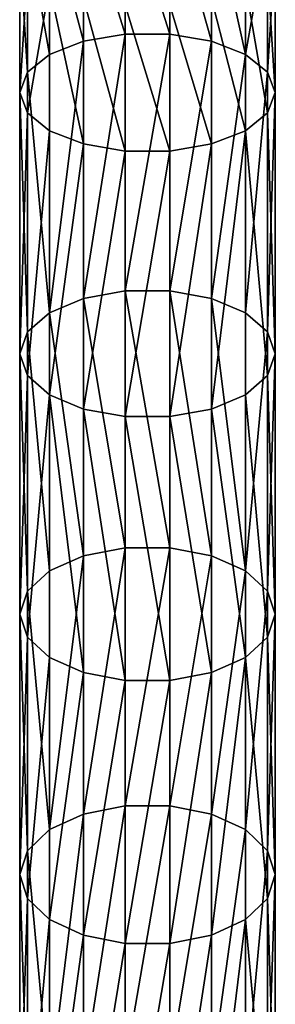
# Model space of a CAD drawing. Units: millimetres. Extents: x -940 to 1609, y -2342 to 5866.
# Drawn here: x -20 to 20, y 1485 to 1638 of the extents above; entities that cross this region are included whole.
import ezdxf

# ---------------------------------------------------------------- set-up
doc = ezdxf.new("R2010")
doc.units = ezdxf.units.MM
doc.layers.get('0').update_dxf_attribs({"true_color": 0xff5454})

# ---------------------------------------------------------------- blocks, each defined once
blk = doc.blocks.new('Component_27')
for p, q in [((16.53, 834.44, 360.7), (16.53, 856.43, 371.96)), ((23.47, 834.44, 360.7), (23.47, 856.43, 371.96)), ((10, 833.34, 362.73), (10, 855.38, 374.02)), ((30, 833.34, 362.73), (30, 855.38, 374.02)), ((4.68, 831.27, 366.57), (4.68, 853.39, 377.9)), ((35.32, 831.27, 366.57), (35.32, 853.39, 377.9)), ((1.21, 828.48, 371.73), (1.21, 850.72, 383.12)), ((38.79, 850.72, 383.12), (38.79, 828.48, 371.73)), ((0, 825.3, 377.6), (0, 847.68, 389.06)), ((40, 825.3, 377.6), (40, 847.68, 389.06)), ((1.21, 822.13, 383.47), (1.21, 844.65, 395)), ((38.79, 822.13, 383.47), (38.79, 844.65, 395)), ((4.68, 819.34, 388.63), (4.68, 841.97, 400.22)), ((35.32, 819.34, 388.63), (35.32, 841.97, 400.22)), ((10, 817.27, 392.47), (10, 839.99, 404.1)), ((16.53, 816.17, 394.51), (16.53, 838.94, 406.16)), ((23.47, 816.17, 394.51), (23.47, 838.94, 406.16)), ((30, 817.27, 392.47), (30, 839.99, 404.1)), ((16.53, 834.44, 360.7), (10, 833.34, 362.73)), ((16.53, 794.3, 337.82), (16.53, 834.44, 360.7)), ((23.47, 834.44, 360.7), (16.53, 834.44, 360.7)), ((23.47, 794.3, 337.82), (23.47, 834.44, 360.7)), ((30, 833.34, 362.73), (23.47, 834.44, 360.7)), ((10, 833.34, 362.73), (4.68, 831.27, 366.57)), ((10, 793.12, 339.82), (10, 833.34, 362.73)), ((30, 793.12, 339.82), (30, 833.34, 362.73)), ((35.32, 831.27, 366.57), (30, 833.34, 362.73)), ((4.68, 831.27, 366.57), (1.21, 828.48, 371.73)), ((4.68, 790.89, 343.56), (4.68, 831.27, 366.57)), ((35.32, 790.89, 343.56), (35.32, 831.27, 366.57)), ((38.79, 828.48, 371.73), (35.32, 831.27, 366.57)), ((1.21, 828.48, 371.73), (0, 825.3, 377.6)), ((1.21, 787.89, 348.6), (1.21, 828.48, 371.73)), ((40, 825.3, 377.6), (38.79, 828.48, 371.73)), ((38.79, 828.48, 371.73), (38.79, 787.89, 348.6)), ((0, 784.48, 354.34), (0, 825.3, 377.6)), ((0, 825.3, 377.6), (1.21, 822.13, 383.47)), ((38.79, 822.13, 383.47), (40, 825.3, 377.6)), ((40, 784.48, 354.34), (40, 825.3, 377.6)), ((1.21, 781.07, 360.08), (1.21, 822.13, 383.47)), ((1.21, 822.13, 383.47), (4.68, 819.34, 388.63)), ((35.32, 819.34, 388.63), (38.79, 822.13, 383.47)), ((38.79, 781.07, 360.08), (38.79, 822.13, 383.47)), ((4.68, 778.07, 365.12), (4.68, 819.34, 388.63)), ((4.68, 819.34, 388.63), (10, 817.27, 392.47)), ((30, 817.27, 392.47), (35.32, 819.34, 388.63)), ((35.32, 778.07, 365.12), (35.32, 819.34, 388.63)), ((10, 775.85, 368.86), (10, 817.27, 392.47)), ((10, 817.27, 392.47), (16.53, 816.17, 394.51)), ((23.47, 816.17, 394.51), (30, 817.27, 392.47)), ((30, 775.85, 368.86), (30, 817.27, 392.47)), ((16.53, 774.66, 370.86), (16.53, 816.17, 394.51)), ((16.53, 816.17, 394.51), (23.47, 816.17, 394.51)), ((23.47, 774.66, 370.86), (23.47, 816.17, 394.51)), ((16.53, 794.3, 337.82), (10, 793.12, 339.82)), ((16.53, 754.14, 312.93), (16.53, 794.3, 337.82)), ((23.47, 794.3, 337.82), (16.53, 794.3, 337.82)), ((23.47, 754.14, 312.93), (23.47, 794.3, 337.82)), ((30, 793.12, 339.82), (23.47, 794.3, 337.82)), ((10, 793.12, 339.82), (4.68, 790.89, 343.56)), ((10, 752.9, 314.89), (10, 793.12, 339.82)), ((30, 752.9, 314.89), (30, 793.12, 339.82)), ((35.32, 790.89, 343.56), (30, 793.12, 339.82)), ((4.68, 790.89, 343.56), (1.21, 787.89, 348.6)), ((4.68, 750.55, 318.56), (4.68, 790.89, 343.56)), ((35.32, 750.55, 318.56), (35.32, 790.89, 343.56)), ((38.79, 787.89, 348.6), (35.32, 790.89, 343.56)), ((1.21, 787.89, 348.6), (0, 784.48, 354.34)), ((1.21, 747.38, 323.5), (1.21, 787.89, 348.6)), ((40, 784.48, 354.34), (38.79, 787.89, 348.6)), ((38.79, 787.89, 348.6), (38.79, 747.38, 323.5)), ((0, 743.79, 329.12), (0, 784.48, 354.34)), ((0, 784.48, 354.34), (1.21, 781.07, 360.08)), ((38.79, 781.07, 360.08), (40, 784.48, 354.34)), ((40, 743.79, 329.12), (40, 784.48, 354.34)), ((1.21, 740.19, 334.74), (1.21, 781.07, 360.08)), ((1.21, 781.07, 360.08), (4.68, 778.07, 365.12)), ((35.32, 778.07, 365.12), (38.79, 781.07, 360.08)), ((38.79, 740.19, 334.74), (38.79, 781.07, 360.08)), ((4.68, 737.03, 339.68), (4.68, 778.07, 365.12)), ((4.68, 778.07, 365.12), (10, 775.85, 368.86)), ((30, 775.85, 368.86), (35.32, 778.07, 365.12)), ((35.32, 737.03, 339.68), (35.32, 778.07, 365.12)), ((10, 734.68, 343.35), (10, 775.85, 368.86)), ((10, 775.85, 368.86), (16.53, 774.66, 370.86)), ((23.47, 774.66, 370.86), (30, 775.85, 368.86)), ((30, 734.68, 343.35), (30, 775.85, 368.86)), ((16.53, 733.43, 345.3), (16.53, 774.66, 370.86)), ((16.53, 774.66, 370.86), (23.47, 774.66, 370.86)), ((23.47, 733.43, 345.3), (23.47, 774.66, 370.86)), ((16.53, 754.14, 312.93), (10, 752.9, 314.89)), ((16.53, 713.85, 286.33), (16.53, 754.14, 312.93)), ((23.47, 754.14, 312.93), (16.53, 754.14, 312.93)), ((23.47, 713.85, 286.33), (23.47, 754.14, 312.93)), ((30, 752.9, 314.89), (23.47, 754.14, 312.93)), ((10, 752.9, 314.89), (4.68, 750.55, 318.56)), ((10, 712.55, 288.25), (10, 752.9, 314.89)), ((30, 712.55, 288.25), (30, 752.9, 314.89)), ((35.32, 750.55, 318.56), (30, 752.9, 314.89)), ((4.68, 750.55, 318.56), (1.21, 747.38, 323.5)), ((4.68, 710.12, 291.86), (4.68, 750.55, 318.56)), ((35.32, 710.12, 291.86), (35.32, 750.55, 318.56)), ((38.79, 747.38, 323.5), (35.32, 750.55, 318.56)), ((1.21, 747.38, 323.5), (0, 743.79, 329.12)), ((1.21, 706.83, 296.72), (1.21, 747.38, 323.5)), ((40, 743.79, 329.12), (38.79, 747.38, 323.5)), ((38.79, 747.38, 323.5), (38.79, 706.83, 296.72)), ((0, 703.1, 302.25), (0, 743.79, 329.12)), ((0, 743.79, 329.12), (1.21, 740.19, 334.74)), ((38.79, 740.19, 334.74), (40, 743.79, 329.12)), ((40, 703.1, 302.25), (40, 743.79, 329.12)), ((1.21, 699.37, 307.78), (1.21, 740.19, 334.74)), ((1.21, 740.19, 334.74), (4.68, 737.03, 339.68)), ((35.32, 737.03, 339.68), (38.79, 740.19, 334.74)), ((38.79, 699.37, 307.78), (38.79, 740.19, 334.74)), ((4.68, 696.08, 312.64), (4.68, 737.03, 339.68)), ((4.68, 737.03, 339.68), (10, 734.68, 343.35)), ((30, 734.68, 343.35), (35.32, 737.03, 339.68)), ((35.32, 696.08, 312.64), (35.32, 737.03, 339.68)), ((10, 693.65, 316.25), (10, 734.68, 343.35)), ((10, 734.68, 343.35), (16.53, 733.43, 345.3)), ((23.47, 733.43, 345.3), (30, 734.68, 343.35)), ((30, 693.65, 316.25), (30, 734.68, 343.35)), ((16.53, 692.35, 318.17), (16.53, 733.43, 345.3)), ((16.53, 733.43, 345.3), (23.47, 733.43, 345.3)), ((23.47, 692.35, 318.17), (23.47, 733.43, 345.3)), ((10, 712.55, 288.25), (4.68, 710.12, 291.86)), ((16.53, 713.85, 286.33), (10, 712.55, 288.25)), ((10, 671.96, 260.24), (10, 712.55, 288.25)), ((16.53, 673.29, 258.34), (16.53, 713.85, 286.33)), ((23.47, 713.85, 286.33), (16.53, 713.85, 286.33)), ((23.47, 673.29, 258.34), (23.47, 713.85, 286.33)), ((30, 712.55, 288.25), (23.47, 713.85, 286.33)), ((30, 671.96, 260.24), (30, 712.55, 288.25)), ((35.32, 710.12, 291.86), (30, 712.55, 288.25)), ((4.68, 710.12, 291.86), (1.21, 706.83, 296.72)), ((4.68, 669.47, 263.81), (4.68, 710.12, 291.86)), ((35.32, 669.47, 263.81), (35.32, 710.12, 291.86)), ((38.79, 706.83, 296.72), (35.32, 710.12, 291.86)), ((1.21, 706.83, 296.72), (0, 703.1, 302.25)), ((1.21, 666.11, 268.62), (1.21, 706.83, 296.72)), ((40, 703.1, 302.25), (38.79, 706.83, 296.72)), ((38.79, 706.83, 296.72), (38.79, 666.11, 268.62)), ((0, 662.29, 274.09), (0, 703.1, 302.25)), ((0, 703.1, 302.25), (1.21, 699.37, 307.78)), ((38.79, 699.37, 307.78), (40, 703.1, 302.25)), ((40, 662.29, 274.09), (40, 703.1, 302.25)), ((1.21, 658.46, 279.55), (1.21, 699.37, 307.78)), ((1.21, 699.37, 307.78), (4.68, 696.08, 312.64)), ((35.32, 696.08, 312.64), (38.79, 699.37, 307.78)), ((38.79, 658.46, 279.55), (38.79, 699.37, 307.78)), ((4.68, 655.1, 284.36), (4.68, 696.08, 312.64)), ((4.68, 696.08, 312.64), (10, 693.65, 316.25)), ((30, 693.65, 316.25), (35.32, 696.08, 312.64)), ((35.32, 655.1, 284.36), (35.32, 696.08, 312.64)), ((10, 652.61, 287.93), (10, 693.65, 316.25)), ((10, 693.65, 316.25), (16.53, 692.35, 318.17)), ((23.47, 692.35, 318.17), (30, 693.65, 316.25)), ((30, 652.61, 287.93), (30, 693.65, 316.25)), ((16.53, 651.28, 289.83), (16.53, 692.35, 318.17)), ((16.53, 692.35, 318.17), (23.47, 692.35, 318.17)), ((23.47, 651.28, 289.83), (23.47, 692.35, 318.17))]:
    blk.add_line(p, q)
mesh = blk.add_polyface()
corners = [(16.53, 834.44, 360.7), (10, 855.38, 374.02), (10, 833.34, 362.73), (16.53, 856.43, 371.96)]
mesh.append_faces([[corners[k] for k in face] for face in [(0, 1, 2), (1, 0, 3)]], dxfattribs={"vtx0": -1})
mesh = blk.add_polyface()
corners = [(23.47, 834.44, 360.7), (16.53, 856.43, 371.96), (16.53, 834.44, 360.7), (23.47, 856.43, 371.96)]
mesh.append_faces([[corners[k] for k in face] for face in [(0, 1, 2), (1, 0, 3)]], dxfattribs={"vtx0": -1})
mesh = blk.add_polyface()
corners = [(30, 833.34, 362.73), (23.47, 856.43, 371.96), (23.47, 834.44, 360.7), (30, 855.38, 374.02)]
mesh.append_faces([[corners[k] for k in face] for face in [(0, 1, 2), (1, 0, 3)]], dxfattribs={"vtx0": -1})
mesh = blk.add_polyface()
corners = [(10, 833.34, 362.73), (4.68, 853.39, 377.9), (4.68, 831.27, 366.57), (10, 855.38, 374.02)]
mesh.append_faces([[corners[k] for k in face] for face in [(0, 1, 2), (1, 0, 3)]], dxfattribs={"vtx0": -1})
mesh = blk.add_polyface()
corners = [(35.32, 831.27, 366.57), (30, 855.38, 374.02), (30, 833.34, 362.73), (35.32, 853.39, 377.9)]
mesh.append_faces([[corners[k] for k in face] for face in [(0, 1, 2), (1, 0, 3)]], dxfattribs={"vtx0": -1})
mesh = blk.add_polyface()
corners = [(4.68, 831.27, 366.57), (1.21, 850.72, 383.12), (1.21, 828.48, 371.73), (4.68, 853.39, 377.9)]
mesh.append_faces([[corners[k] for k in face] for face in [(0, 1, 2), (1, 0, 3)]], dxfattribs={"vtx0": -1})
mesh = blk.add_polyface()
corners = [(38.79, 850.72, 383.12), (35.32, 831.27, 366.57), (38.79, 828.48, 371.73), (35.32, 853.39, 377.9)]
mesh.append_faces([[corners[k] for k in face] for face in [(0, 1, 2), (1, 0, 3)]], dxfattribs={"vtx0": -1})
mesh = blk.add_polyface()
corners = [(1.21, 828.48, 371.73), (0, 847.68, 389.06), (0, 825.3, 377.6), (1.21, 850.72, 383.12)]
mesh.append_faces([[corners[k] for k in face] for face in [(0, 1, 2), (1, 0, 3)]], dxfattribs={"vtx0": -1})
mesh = blk.add_polyface()
corners = [(40, 847.68, 389.06), (38.79, 828.48, 371.73), (40, 825.3, 377.6), (38.79, 850.72, 383.12)]
mesh.append_faces([[corners[k] for k in face] for face in [(0, 1, 2), (1, 0, 3)]], dxfattribs={"vtx0": -1})
mesh = blk.add_polyface()
corners = [(0, 825.3, 377.6), (1.21, 844.65, 395), (1.21, 822.13, 383.47), (0, 847.68, 389.06)]
mesh.append_faces([[corners[k] for k in face] for face in [(0, 1, 2), (1, 0, 3)]], dxfattribs={"vtx0": -1})
mesh = blk.add_polyface()
corners = [(38.79, 844.65, 395), (40, 825.3, 377.6), (38.79, 822.13, 383.47), (40, 847.68, 389.06)]
mesh.append_faces([[corners[k] for k in face] for face in [(0, 1, 2), (1, 0, 3)]], dxfattribs={"vtx0": -1})
mesh = blk.add_polyface()
corners = [(1.21, 822.13, 383.47), (4.68, 841.97, 400.22), (4.68, 819.34, 388.63), (1.21, 844.65, 395)]
mesh.append_faces([[corners[k] for k in face] for face in [(0, 1, 2), (1, 0, 3)]], dxfattribs={"vtx0": -1})
mesh = blk.add_polyface()
corners = [(35.32, 841.97, 400.22), (38.79, 822.13, 383.47), (35.32, 819.34, 388.63), (38.79, 844.65, 395)]
mesh.append_faces([[corners[k] for k in face] for face in [(0, 1, 2), (1, 0, 3)]], dxfattribs={"vtx0": -1})
mesh = blk.add_polyface()
corners = [(4.68, 841.97, 400.22), (10, 817.27, 392.47), (4.68, 819.34, 388.63), (10, 839.99, 404.1)]
mesh.append_faces([[corners[k] for k in face] for face in [(0, 1, 2), (1, 0, 3)]], dxfattribs={"vtx0": -1})
mesh = blk.add_polyface()
corners = [(30, 839.99, 404.1), (35.32, 819.34, 388.63), (30, 817.27, 392.47), (35.32, 841.97, 400.22)]
mesh.append_faces([[corners[k] for k in face] for face in [(0, 1, 2), (1, 0, 3)]], dxfattribs={"vtx0": -1})
mesh = blk.add_polyface()
corners = [(10, 839.99, 404.1), (16.53, 816.17, 394.51), (10, 817.27, 392.47), (16.53, 838.94, 406.16)]
mesh.append_faces([[corners[k] for k in face] for face in [(0, 1, 2), (1, 0, 3)]], dxfattribs={"vtx0": -1})
mesh = blk.add_polyface()
corners = [(16.53, 838.94, 406.16), (23.47, 816.17, 394.51), (16.53, 816.17, 394.51), (23.47, 838.94, 406.16)]
mesh.append_faces([[corners[k] for k in face] for face in [(0, 1, 2), (1, 0, 3)]], dxfattribs={"vtx0": -1})
mesh = blk.add_polyface()
corners = [(23.47, 838.94, 406.16), (30, 817.27, 392.47), (23.47, 816.17, 394.51), (30, 839.99, 404.1)]
mesh.append_faces([[corners[k] for k in face] for face in [(0, 1, 2), (1, 0, 3)]], dxfattribs={"vtx0": -1})
mesh = blk.add_polyface()
corners = [(10, 793.12, 339.82), (16.53, 834.44, 360.7), (10, 833.34, 362.73), (16.53, 794.3, 337.82)]
mesh.append_faces([[corners[k] for k in face] for face in [(0, 1, 2), (1, 0, 3)]], dxfattribs={"vtx0": -1})
mesh = blk.add_polyface()
corners = [(16.53, 794.3, 337.82), (23.47, 834.44, 360.7), (16.53, 834.44, 360.7), (23.47, 794.3, 337.82)]
mesh.append_faces([[corners[k] for k in face] for face in [(0, 1, 2), (1, 0, 3)]], dxfattribs={"vtx0": -1})
mesh = blk.add_polyface()
corners = [(23.47, 794.3, 337.82), (30, 833.34, 362.73), (23.47, 834.44, 360.7), (30, 793.12, 339.82)]
mesh.append_faces([[corners[k] for k in face] for face in [(0, 1, 2), (1, 0, 3)]], dxfattribs={"vtx0": -1})
mesh = blk.add_polyface()
corners = [(4.68, 790.89, 343.56), (10, 833.34, 362.73), (4.68, 831.27, 366.57), (10, 793.12, 339.82)]
mesh.append_faces([[corners[k] for k in face] for face in [(0, 1, 2), (1, 0, 3)]], dxfattribs={"vtx0": -1})
mesh = blk.add_polyface()
corners = [(30, 793.12, 339.82), (35.32, 831.27, 366.57), (30, 833.34, 362.73), (35.32, 790.89, 343.56)]
mesh.append_faces([[corners[k] for k in face] for face in [(0, 1, 2), (1, 0, 3)]], dxfattribs={"vtx0": -1})
mesh = blk.add_polyface()
corners = [(4.68, 790.89, 343.56), (1.21, 828.48, 371.73), (1.21, 787.89, 348.6), (4.68, 831.27, 366.57)]
mesh.append_faces([[corners[k] for k in face] for face in [(0, 1, 2), (1, 0, 3)]], dxfattribs={"vtx0": -1})
mesh = blk.add_polyface()
corners = [(38.79, 828.48, 371.73), (35.32, 790.89, 343.56), (38.79, 787.89, 348.6), (35.32, 831.27, 366.57)]
mesh.append_faces([[corners[k] for k in face] for face in [(0, 1, 2), (1, 0, 3)]], dxfattribs={"vtx0": -1})
mesh = blk.add_polyface()
corners = [(1.21, 787.89, 348.6), (0, 825.3, 377.6), (0, 784.48, 354.34), (1.21, 828.48, 371.73)]
mesh.append_faces([[corners[k] for k in face] for face in [(0, 1, 2), (1, 0, 3)]], dxfattribs={"vtx0": -1})
mesh = blk.add_polyface()
corners = [(40, 825.3, 377.6), (38.79, 787.89, 348.6), (40, 784.48, 354.34), (38.79, 828.48, 371.73)]
mesh.append_faces([[corners[k] for k in face] for face in [(0, 1, 2), (1, 0, 3)]], dxfattribs={"vtx0": -1})
mesh = blk.add_polyface()
corners = [(0, 784.48, 354.34), (1.21, 822.13, 383.47), (1.21, 781.07, 360.08), (0, 825.3, 377.6)]
mesh.append_faces([[corners[k] for k in face] for face in [(0, 1, 2), (1, 0, 3)]], dxfattribs={"vtx0": -1})
mesh = blk.add_polyface()
corners = [(38.79, 822.13, 383.47), (40, 784.48, 354.34), (38.79, 781.07, 360.08), (40, 825.3, 377.6)]
mesh.append_faces([[corners[k] for k in face] for face in [(0, 1, 2), (1, 0, 3)]], dxfattribs={"vtx0": -1})
mesh = blk.add_polyface()
corners = [(1.21, 781.07, 360.08), (4.68, 819.34, 388.63), (4.68, 778.07, 365.12), (1.21, 822.13, 383.47)]
mesh.append_faces([[corners[k] for k in face] for face in [(0, 1, 2), (1, 0, 3)]], dxfattribs={"vtx0": -1})
mesh = blk.add_polyface()
corners = [(35.32, 819.34, 388.63), (38.79, 781.07, 360.08), (35.32, 778.07, 365.12), (38.79, 822.13, 383.47)]
mesh.append_faces([[corners[k] for k in face] for face in [(0, 1, 2), (1, 0, 3)]], dxfattribs={"vtx0": -1})
mesh = blk.add_polyface()
corners = [(10, 817.27, 392.47), (4.68, 778.07, 365.12), (4.68, 819.34, 388.63), (10, 775.85, 368.86)]
mesh.append_faces([[corners[k] for k in face] for face in [(0, 1, 2), (1, 0, 3)]], dxfattribs={"vtx0": -1})
mesh = blk.add_polyface()
corners = [(35.32, 819.34, 388.63), (30, 775.85, 368.86), (30, 817.27, 392.47), (35.32, 778.07, 365.12)]
mesh.append_faces([[corners[k] for k in face] for face in [(0, 1, 2), (1, 0, 3)]], dxfattribs={"vtx0": -1})
mesh = blk.add_polyface()
corners = [(16.53, 816.17, 394.51), (10, 775.85, 368.86), (10, 817.27, 392.47), (16.53, 774.66, 370.86)]
mesh.append_faces([[corners[k] for k in face] for face in [(0, 1, 2), (1, 0, 3)]], dxfattribs={"vtx0": -1})
mesh = blk.add_polyface()
corners = [(30, 817.27, 392.47), (23.47, 774.66, 370.86), (23.47, 816.17, 394.51), (30, 775.85, 368.86)]
mesh.append_faces([[corners[k] for k in face] for face in [(0, 1, 2), (1, 0, 3)]], dxfattribs={"vtx0": -1})
mesh = blk.add_polyface()
corners = [(23.47, 816.17, 394.51), (16.53, 774.66, 370.86), (16.53, 816.17, 394.51), (23.47, 774.66, 370.86)]
mesh.append_faces([[corners[k] for k in face] for face in [(0, 1, 2), (1, 0, 3)]], dxfattribs={"vtx0": -1})
mesh = blk.add_polyface()
corners = [(16.53, 754.14, 312.93), (10, 793.12, 339.82), (10, 752.9, 314.89), (16.53, 794.3, 337.82)]
mesh.append_faces([[corners[k] for k in face] for face in [(0, 1, 2), (1, 0, 3)]], dxfattribs={"vtx0": -1})
mesh = blk.add_polyface()
corners = [(23.47, 754.14, 312.93), (16.53, 794.3, 337.82), (16.53, 754.14, 312.93), (23.47, 794.3, 337.82)]
mesh.append_faces([[corners[k] for k in face] for face in [(0, 1, 2), (1, 0, 3)]], dxfattribs={"vtx0": -1})
mesh = blk.add_polyface()
corners = [(30, 752.9, 314.89), (23.47, 794.3, 337.82), (23.47, 754.14, 312.93), (30, 793.12, 339.82)]
mesh.append_faces([[corners[k] for k in face] for face in [(0, 1, 2), (1, 0, 3)]], dxfattribs={"vtx0": -1})
mesh = blk.add_polyface()
corners = [(10, 752.9, 314.89), (4.68, 790.89, 343.56), (4.68, 750.55, 318.56), (10, 793.12, 339.82)]
mesh.append_faces([[corners[k] for k in face] for face in [(0, 1, 2), (1, 0, 3)]], dxfattribs={"vtx0": -1})
mesh = blk.add_polyface()
corners = [(35.32, 750.55, 318.56), (30, 793.12, 339.82), (30, 752.9, 314.89), (35.32, 790.89, 343.56)]
mesh.append_faces([[corners[k] for k in face] for face in [(0, 1, 2), (1, 0, 3)]], dxfattribs={"vtx0": -1})
mesh = blk.add_polyface()
corners = [(4.68, 750.55, 318.56), (1.21, 787.89, 348.6), (1.21, 747.38, 323.5), (4.68, 790.89, 343.56)]
mesh.append_faces([[corners[k] for k in face] for face in [(0, 1, 2), (1, 0, 3)]], dxfattribs={"vtx0": -1})
mesh = blk.add_polyface()
corners = [(38.79, 787.89, 348.6), (35.32, 750.55, 318.56), (38.79, 747.38, 323.5), (35.32, 790.89, 343.56)]
mesh.append_faces([[corners[k] for k in face] for face in [(0, 1, 2), (1, 0, 3)]], dxfattribs={"vtx0": -1})
mesh = blk.add_polyface()
corners = [(1.21, 747.38, 323.5), (0, 784.48, 354.34), (0, 743.79, 329.12), (1.21, 787.89, 348.6)]
mesh.append_faces([[corners[k] for k in face] for face in [(0, 1, 2), (1, 0, 3)]], dxfattribs={"vtx0": -1})
mesh = blk.add_polyface()
corners = [(40, 784.48, 354.34), (38.79, 747.38, 323.5), (40, 743.79, 329.12), (38.79, 787.89, 348.6)]
mesh.append_faces([[corners[k] for k in face] for face in [(0, 1, 2), (1, 0, 3)]], dxfattribs={"vtx0": -1})
mesh = blk.add_polyface()
corners = [(0, 743.79, 329.12), (1.21, 781.07, 360.08), (1.21, 740.19, 334.74), (0, 784.48, 354.34)]
mesh.append_faces([[corners[k] for k in face] for face in [(0, 1, 2), (1, 0, 3)]], dxfattribs={"vtx0": -1})
mesh = blk.add_polyface()
corners = [(38.79, 781.07, 360.08), (40, 743.79, 329.12), (38.79, 740.19, 334.74), (40, 784.48, 354.34)]
mesh.append_faces([[corners[k] for k in face] for face in [(0, 1, 2), (1, 0, 3)]], dxfattribs={"vtx0": -1})
mesh = blk.add_polyface()
corners = [(1.21, 740.19, 334.74), (4.68, 778.07, 365.12), (4.68, 737.03, 339.68), (1.21, 781.07, 360.08)]
mesh.append_faces([[corners[k] for k in face] for face in [(0, 1, 2), (1, 0, 3)]], dxfattribs={"vtx0": -1})
mesh = blk.add_polyface()
corners = [(35.32, 778.07, 365.12), (38.79, 740.19, 334.74), (35.32, 737.03, 339.68), (38.79, 781.07, 360.08)]
mesh.append_faces([[corners[k] for k in face] for face in [(0, 1, 2), (1, 0, 3)]], dxfattribs={"vtx0": -1})
mesh = blk.add_polyface()
corners = [(4.68, 778.07, 365.12), (10, 734.68, 343.35), (4.68, 737.03, 339.68), (10, 775.85, 368.86)]
mesh.append_faces([[corners[k] for k in face] for face in [(0, 1, 2), (1, 0, 3)]], dxfattribs={"vtx0": -1})
mesh = blk.add_polyface()
corners = [(30, 775.85, 368.86), (35.32, 737.03, 339.68), (30, 734.68, 343.35), (35.32, 778.07, 365.12)]
mesh.append_faces([[corners[k] for k in face] for face in [(0, 1, 2), (1, 0, 3)]], dxfattribs={"vtx0": -1})
mesh = blk.add_polyface()
corners = [(10, 775.85, 368.86), (16.53, 733.43, 345.3), (10, 734.68, 343.35), (16.53, 774.66, 370.86)]
mesh.append_faces([[corners[k] for k in face] for face in [(0, 1, 2), (1, 0, 3)]], dxfattribs={"vtx0": -1})
mesh = blk.add_polyface()
corners = [(23.47, 774.66, 370.86), (30, 734.68, 343.35), (23.47, 733.43, 345.3), (30, 775.85, 368.86)]
mesh.append_faces([[corners[k] for k in face] for face in [(0, 1, 2), (1, 0, 3)]], dxfattribs={"vtx0": -1})
mesh = blk.add_polyface()
corners = [(16.53, 774.66, 370.86), (23.47, 733.43, 345.3), (16.53, 733.43, 345.3), (23.47, 774.66, 370.86)]
mesh.append_faces([[corners[k] for k in face] for face in [(0, 1, 2), (1, 0, 3)]], dxfattribs={"vtx0": -1})
mesh = blk.add_polyface()
corners = [(10, 712.55, 288.25), (16.53, 754.14, 312.93), (10, 752.9, 314.89), (16.53, 713.85, 286.33)]
mesh.append_faces([[corners[k] for k in face] for face in [(0, 1, 2), (1, 0, 3)]], dxfattribs={"vtx0": -1})
mesh = blk.add_polyface()
corners = [(16.53, 713.85, 286.33), (23.47, 754.14, 312.93), (16.53, 754.14, 312.93), (23.47, 713.85, 286.33)]
mesh.append_faces([[corners[k] for k in face] for face in [(0, 1, 2), (1, 0, 3)]], dxfattribs={"vtx0": -1})
mesh = blk.add_polyface()
corners = [(23.47, 713.85, 286.33), (30, 752.9, 314.89), (23.47, 754.14, 312.93), (30, 712.55, 288.25)]
mesh.append_faces([[corners[k] for k in face] for face in [(0, 1, 2), (1, 0, 3)]], dxfattribs={"vtx0": -1})
mesh = blk.add_polyface()
corners = [(4.68, 710.12, 291.86), (10, 752.9, 314.89), (4.68, 750.55, 318.56), (10, 712.55, 288.25)]
mesh.append_faces([[corners[k] for k in face] for face in [(0, 1, 2), (1, 0, 3)]], dxfattribs={"vtx0": -1})
mesh = blk.add_polyface()
corners = [(30, 712.55, 288.25), (35.32, 750.55, 318.56), (30, 752.9, 314.89), (35.32, 710.12, 291.86)]
mesh.append_faces([[corners[k] for k in face] for face in [(0, 1, 2), (1, 0, 3)]], dxfattribs={"vtx0": -1})
mesh = blk.add_polyface()
corners = [(4.68, 710.12, 291.86), (1.21, 747.38, 323.5), (1.21, 706.83, 296.72), (4.68, 750.55, 318.56)]
mesh.append_faces([[corners[k] for k in face] for face in [(0, 1, 2), (1, 0, 3)]], dxfattribs={"vtx0": -1})
mesh = blk.add_polyface()
corners = [(38.79, 747.38, 323.5), (35.32, 710.12, 291.86), (38.79, 706.83, 296.72), (35.32, 750.55, 318.56)]
mesh.append_faces([[corners[k] for k in face] for face in [(0, 1, 2), (1, 0, 3)]], dxfattribs={"vtx0": -1})
mesh = blk.add_polyface()
corners = [(1.21, 706.83, 296.72), (0, 743.79, 329.12), (0, 703.1, 302.25), (1.21, 747.38, 323.5)]
mesh.append_faces([[corners[k] for k in face] for face in [(0, 1, 2), (1, 0, 3)]], dxfattribs={"vtx0": -1})
mesh = blk.add_polyface()
corners = [(40, 743.79, 329.12), (38.79, 706.83, 296.72), (40, 703.1, 302.25), (38.79, 747.38, 323.5)]
mesh.append_faces([[corners[k] for k in face] for face in [(0, 1, 2), (1, 0, 3)]], dxfattribs={"vtx0": -1})
mesh = blk.add_polyface()
corners = [(0, 703.1, 302.25), (1.21, 740.19, 334.74), (1.21, 699.37, 307.78), (0, 743.79, 329.12)]
mesh.append_faces([[corners[k] for k in face] for face in [(0, 1, 2), (1, 0, 3)]], dxfattribs={"vtx0": -1})
mesh = blk.add_polyface()
corners = [(38.79, 740.19, 334.74), (40, 703.1, 302.25), (38.79, 699.37, 307.78), (40, 743.79, 329.12)]
mesh.append_faces([[corners[k] for k in face] for face in [(0, 1, 2), (1, 0, 3)]], dxfattribs={"vtx0": -1})
mesh = blk.add_polyface()
corners = [(1.21, 699.37, 307.78), (4.68, 737.03, 339.68), (4.68, 696.08, 312.64), (1.21, 740.19, 334.74)]
mesh.append_faces([[corners[k] for k in face] for face in [(0, 1, 2), (1, 0, 3)]], dxfattribs={"vtx0": -1})
mesh = blk.add_polyface()
corners = [(35.32, 737.03, 339.68), (38.79, 699.37, 307.78), (35.32, 696.08, 312.64), (38.79, 740.19, 334.74)]
mesh.append_faces([[corners[k] for k in face] for face in [(0, 1, 2), (1, 0, 3)]], dxfattribs={"vtx0": -1})
mesh = blk.add_polyface()
corners = [(10, 734.68, 343.35), (4.68, 696.08, 312.64), (4.68, 737.03, 339.68), (10, 693.65, 316.25)]
mesh.append_faces([[corners[k] for k in face] for face in [(0, 1, 2), (1, 0, 3)]], dxfattribs={"vtx0": -1})
mesh = blk.add_polyface()
corners = [(35.32, 737.03, 339.68), (30, 693.65, 316.25), (30, 734.68, 343.35), (35.32, 696.08, 312.64)]
mesh.append_faces([[corners[k] for k in face] for face in [(0, 1, 2), (1, 0, 3)]], dxfattribs={"vtx0": -1})
mesh = blk.add_polyface()
corners = [(16.53, 733.43, 345.3), (10, 693.65, 316.25), (10, 734.68, 343.35), (16.53, 692.35, 318.17)]
mesh.append_faces([[corners[k] for k in face] for face in [(0, 1, 2), (1, 0, 3)]], dxfattribs={"vtx0": -1})
mesh = blk.add_polyface()
corners = [(30, 734.68, 343.35), (23.47, 692.35, 318.17), (23.47, 733.43, 345.3), (30, 693.65, 316.25)]
mesh.append_faces([[corners[k] for k in face] for face in [(0, 1, 2), (1, 0, 3)]], dxfattribs={"vtx0": -1})
mesh = blk.add_polyface()
corners = [(23.47, 733.43, 345.3), (16.53, 692.35, 318.17), (16.53, 733.43, 345.3), (23.47, 692.35, 318.17)]
mesh.append_faces([[corners[k] for k in face] for face in [(0, 1, 2), (1, 0, 3)]], dxfattribs={"vtx0": -1})
mesh = blk.add_polyface()
corners = [(4.68, 669.47, 263.81), (10, 712.55, 288.25), (4.68, 710.12, 291.86), (10, 671.96, 260.24)]
mesh.append_faces([[corners[k] for k in face] for face in [(0, 1, 2), (1, 0, 3)]], dxfattribs={"vtx0": -1})
mesh = blk.add_polyface()
corners = [(10, 671.96, 260.24), (16.53, 713.85, 286.33), (10, 712.55, 288.25), (16.53, 673.29, 258.34)]
mesh.append_faces([[corners[k] for k in face] for face in [(0, 1, 2), (1, 0, 3)]], dxfattribs={"vtx0": -1})
mesh = blk.add_polyface()
corners = [(16.53, 673.29, 258.34), (23.47, 713.85, 286.33), (16.53, 713.85, 286.33), (23.47, 673.29, 258.34)]
mesh.append_faces([[corners[k] for k in face] for face in [(0, 1, 2), (1, 0, 3)]], dxfattribs={"vtx0": -1})
mesh = blk.add_polyface()
corners = [(23.47, 673.29, 258.34), (30, 712.55, 288.25), (23.47, 713.85, 286.33), (30, 671.96, 260.24)]
mesh.append_faces([[corners[k] for k in face] for face in [(0, 1, 2), (1, 0, 3)]], dxfattribs={"vtx0": -1})
mesh = blk.add_polyface()
corners = [(30, 671.96, 260.24), (35.32, 710.12, 291.86), (30, 712.55, 288.25), (35.32, 669.47, 263.81)]
mesh.append_faces([[corners[k] for k in face] for face in [(0, 1, 2), (1, 0, 3)]], dxfattribs={"vtx0": -1})
mesh = blk.add_polyface()
corners = [(4.68, 669.47, 263.81), (1.21, 706.83, 296.72), (1.21, 666.11, 268.62), (4.68, 710.12, 291.86)]
mesh.append_faces([[corners[k] for k in face] for face in [(0, 1, 2), (1, 0, 3)]], dxfattribs={"vtx0": -1})
mesh = blk.add_polyface()
corners = [(38.79, 706.83, 296.72), (35.32, 669.47, 263.81), (38.79, 666.11, 268.62), (35.32, 710.12, 291.86)]
mesh.append_faces([[corners[k] for k in face] for face in [(0, 1, 2), (1, 0, 3)]], dxfattribs={"vtx0": -1})
mesh = blk.add_polyface()
corners = [(1.21, 666.11, 268.62), (0, 703.1, 302.25), (0, 662.29, 274.09), (1.21, 706.83, 296.72)]
mesh.append_faces([[corners[k] for k in face] for face in [(0, 1, 2), (1, 0, 3)]], dxfattribs={"vtx0": -1})
mesh = blk.add_polyface()
corners = [(40, 703.1, 302.25), (38.79, 666.11, 268.62), (40, 662.29, 274.09), (38.79, 706.83, 296.72)]
mesh.append_faces([[corners[k] for k in face] for face in [(0, 1, 2), (1, 0, 3)]], dxfattribs={"vtx0": -1})
mesh = blk.add_polyface()
corners = [(0, 662.29, 274.09), (1.21, 699.37, 307.78), (1.21, 658.46, 279.55), (0, 703.1, 302.25)]
mesh.append_faces([[corners[k] for k in face] for face in [(0, 1, 2), (1, 0, 3)]], dxfattribs={"vtx0": -1})
mesh = blk.add_polyface()
corners = [(38.79, 699.37, 307.78), (40, 662.29, 274.09), (38.79, 658.46, 279.55), (40, 703.1, 302.25)]
mesh.append_faces([[corners[k] for k in face] for face in [(0, 1, 2), (1, 0, 3)]], dxfattribs={"vtx0": -1})
mesh = blk.add_polyface()
corners = [(1.21, 658.46, 279.55), (4.68, 696.08, 312.64), (4.68, 655.1, 284.36), (1.21, 699.37, 307.78)]
mesh.append_faces([[corners[k] for k in face] for face in [(0, 1, 2), (1, 0, 3)]], dxfattribs={"vtx0": -1})
mesh = blk.add_polyface()
corners = [(35.32, 696.08, 312.64), (38.79, 658.46, 279.55), (35.32, 655.1, 284.36), (38.79, 699.37, 307.78)]
mesh.append_faces([[corners[k] for k in face] for face in [(0, 1, 2), (1, 0, 3)]], dxfattribs={"vtx0": -1})
mesh = blk.add_polyface()
corners = [(10, 693.65, 316.25), (4.68, 655.1, 284.36), (4.68, 696.08, 312.64), (10, 652.61, 287.93)]
mesh.append_faces([[corners[k] for k in face] for face in [(0, 1, 2), (1, 0, 3)]], dxfattribs={"vtx0": -1})
mesh = blk.add_polyface()
corners = [(35.32, 696.08, 312.64), (30, 652.61, 287.93), (30, 693.65, 316.25), (35.32, 655.1, 284.36)]
mesh.append_faces([[corners[k] for k in face] for face in [(0, 1, 2), (1, 0, 3)]], dxfattribs={"vtx0": -1})
mesh = blk.add_polyface()
corners = [(16.53, 692.35, 318.17), (10, 652.61, 287.93), (10, 693.65, 316.25), (16.53, 651.28, 289.83)]
mesh.append_faces([[corners[k] for k in face] for face in [(0, 1, 2), (1, 0, 3)]], dxfattribs={"vtx0": -1})
mesh = blk.add_polyface()
corners = [(30, 693.65, 316.25), (23.47, 651.28, 289.83), (23.47, 692.35, 318.17), (30, 652.61, 287.93)]
mesh.append_faces([[corners[k] for k in face] for face in [(0, 1, 2), (1, 0, 3)]], dxfattribs={"vtx0": -1})
mesh = blk.add_polyface()
corners = [(23.47, 692.35, 318.17), (16.53, 651.28, 289.83), (16.53, 692.35, 318.17), (23.47, 651.28, 289.83)]
mesh.append_faces([[corners[k] for k in face] for face in [(0, 1, 2), (1, 0, 3)]], dxfattribs={"vtx0": -1})

msp = doc.modelspace()

# ---------------------------------------------------------------- block references
msp.add_blockref('Component_27', (-20, 801.75, 2195.01))

doc.saveas('drawing.dxf')
